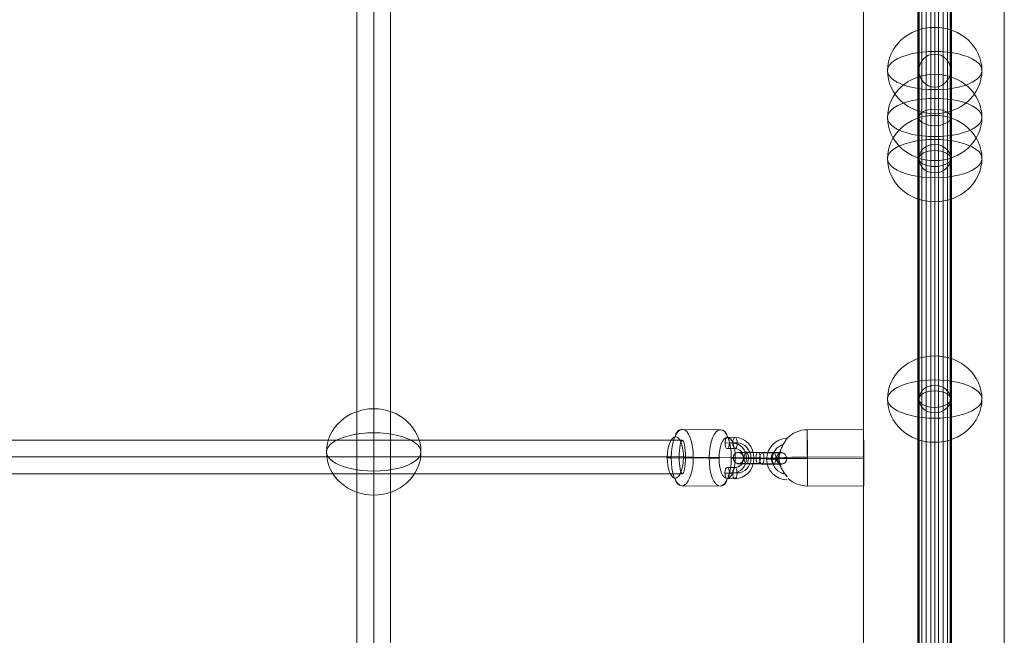
# Model space of a CAD drawing. Units: millimetres. Extents: x 439 to 13064, y 5109 to 15234.
# Drawn here: x 8250 to 8774, y 11025 to 11353 of the extents above; entities that cross this region are included whole.
import ezdxf

# ---------------------------------------------------------------- set-up
doc = ezdxf.new("R2010")
doc.units = ezdxf.units.MM
doc.header["$MEASUREMENT"] = 0
for name, color, linetype, lineweight in [('Level 8', 18, 'Continuous', 0), ('themes2 - Level 25', 7, 'Continuous', 0), ('themes2 - Level 26', 7, 'Continuous', 0), ('themes2 - Level 27', 7, 'Continuous', 0), ('themes2 - Level 28', 7, 'Continuous', 0)]:
    doc.layers.add(name, color=color, linetype=linetype, lineweight=lineweight)

# ---------------------------------------------------------------- blocks, each defined once
blk = doc.blocks.new('From Smart Solid_260')
at = {"layer": 'themes2 - Level 25', "color": 148, "linetype": 'Continuous', "lineweight": 13}
for p, q in [((25.75, 15.07), (-4.25, 14.92)), ((25.8, 0.49), (-4.2, 0.34)), ((25.84, -0.34), (-4.16, -0.49)), ((25.89, -14.92), (-4.11, -15.07))]:
    blk.add_line(p, q, dxfattribs=at)
for major_axis, ratio, start_param, end_param in [((14.98, 0.84), 0.999618, 1.519413, 2.327434), ((15, 0.07), 0.027604, 1.572217, 3.143013), ((14.98, 0.84), 0.999618, 2.938708, 3.090209)]:
    blk.add_ellipse((-4.18, -0.07), major_axis=major_axis, ratio=ratio, start_param=start_param, end_param=end_param, dxfattribs=at)
at = {"layer": 'themes2 - Level 25', "color": 148, "linetype": 'Continuous', "lineweight": 13, "extrusion": (0, 0, -1)}
blk.add_ellipse((-4.18, -0.07), major_axis=(0.07, -15), ratio=0.00142, dxfattribs=at)
at = {"layer": 'themes2 - Level 25', "color": 148, "linetype": 'Continuous', "lineweight": 13}
for centre, major_axis, ratio in [((25.82, 0.07), (-0.07, 15), 0.00142), ((-22.9, -0.72), (3, 0), 0.007295)]:
    blk.add_ellipse(centre, major_axis=major_axis, ratio=ratio, dxfattribs=at)
at = {"layer": 'themes2 - Level 25', "color": 148, "linetype": 'Continuous', "lineweight": 13, "extrusion": (0, 0, -1)}
for centre, major_axis, ratio, start_param, end_param in [((-14.9, -0.73), (-10.89, -1.53), 0.999973, 4.853154, 7.978904), ((-14.9, -0.71), (-7.92, -1.12), 0.999973, 5.013246, 7.713438), ((-14.89, -0.75), (-7.92, -1.12), 0.999973, 5.015555, 7.711042), ((-14.9, -0.73), (-4.95, -0.7), 0.999973, 5.699685, 7.042994), ((-4.18, -0.07), (-14.98, -0.84), 0.999618, 6.071871, 6.334569), ((-4.18, -0.07), (-15, -0.07), 0.027604, 4.710969, 6.281765), ((-4.18, -0.07), (-14.98, -0.84), 0.999618, 4.763772, 5.518049)]:
    blk.add_ellipse(centre, major_axis=major_axis, ratio=ratio, start_param=start_param, end_param=end_param, dxfattribs=at)
at = {"layer": 'themes2 - Level 25', "color": 148, "linetype": 'Continuous', "lineweight": 13}
for points, knots in [([(-19.02, 2.12), (-19.02, 2.09), (-19.02, 2.09), (-19.02, 2.11), (-19.01, 2.14), (-19, 2.18), (-18.99, 2.24), (-18.97, 2.33), (-18.93, 2.47), (-18.89, 2.62), (-18.81, 2.94), (-18.7, 3.32), (-18.56, 3.71), (-18.33, 4.36), (-18.04, 5.07), (-17.7, 5.78), (-17.42, 6.36), (-17.11, 6.95), (-16.78, 7.51), (-16.54, 7.93), (-16.29, 8.35), (-16.06, 8.73), (-15.87, 9.02), (-15.69, 9.3), (-15.54, 9.54), (-15.41, 9.74), (-15.29, 9.9), (-15.21, 10.03), (-15.13, 10.15), (-15.07, 10.23), (-15.05, 10.26), (-15.03, 10.28), (-15.04, 10.27), (-15.08, 10.21), (-15.12, 10.15), (-15.18, 10.06), (-15.27, 9.93), (-15.35, 9.8), (-15.46, 9.64), (-15.58, 9.45), (-15.72, 9.24), (-15.88, 8.99), (-16.04, 8.73), (-16.28, 8.35), (-16.53, 7.92), (-16.78, 7.49), (-17.1, 6.93), (-17.42, 6.33), (-17.7, 5.75), (-17.98, 5.16), (-18.24, 4.57), (-18.44, 4.02), (-18.58, 3.64), (-18.71, 3.27), (-18.8, 2.94), (-18.86, 2.76), (-18.9, 2.58), (-18.94, 2.43), (-18.97, 2.33), (-18.99, 2.23), (-19, 2.17), (-19.01, 2.15), (-19.01, 2.13), (-19.02, 2.12)], [0, 0, 0, 0, 0.016412, 0.016412, 0.016412, 0.032717, 0.032717, 0.032717, 0.061376, 0.061376, 0.061376, 0.121314, 0.121314, 0.121314, 0.223226, 0.223226, 0.223226, 0.306126, 0.306126, 0.306126, 0.367928, 0.367928, 0.367928, 0.416772, 0.416772, 0.416772, 0.457313, 0.457313, 0.457313, 0.498169, 0.498169, 0.498169, 0.534358, 0.534358, 0.534358, 0.569148, 0.569148, 0.569148, 0.606094, 0.606094, 0.606094, 0.648209, 0.648209, 0.648209, 0.711304, 0.711304, 0.711304, 0.794527, 0.794527, 0.794527, 0.879458, 0.879458, 0.879458, 0.936543, 0.936543, 0.936543, 0.968054, 0.968054, 0.968054, 0.991044, 0.991044, 0.991044, 1, 1, 1, 1]), ([(-14.91, -10.21), (-15.17, -9.88), (-15.45, -9.52), (-15.72, -9.15), (-16.11, -8.64), (-16.49, -8.09), (-16.84, -7.56), (-17.2, -7.01), (-17.52, -6.46), (-17.8, -5.94), (-18, -5.55), (-18.18, -5.18), (-18.33, -4.84), (-18.4, -4.66), (-18.47, -4.5), (-18.52, -4.36), (-18.56, -4.25), (-18.6, -4.16), (-18.62, -4.11), (-18.64, -4.06), (-18.65, -4.04), (-18.65, -4.04), (-18.65, -4.03), (-18.64, -4.06), (-18.63, -4.09), (-18.61, -4.15), (-18.58, -4.23), (-18.54, -4.33), (-18.47, -4.52), (-18.37, -4.76), (-18.27, -5), (-18.04, -5.51), (-17.76, -6.08), (-17.43, -6.64), (-17.09, -7.25), (-16.68, -7.87), (-16.26, -8.48), (-15.94, -8.92), (-15.61, -9.36), (-15.29, -9.78), (-15.16, -9.94), (-15.03, -10.11), (-14.9, -10.26)], [0, 0, 0, 0, 0.080781, 0.080781, 0.080781, 0.195618, 0.195618, 0.195618, 0.312912, 0.312912, 0.312912, 0.398094, 0.398094, 0.398094, 0.441806, 0.441806, 0.441806, 0.473855, 0.473855, 0.473855, 0.497071, 0.497071, 0.497071, 0.520367, 0.520367, 0.520367, 0.551801, 0.551801, 0.551801, 0.611116, 0.611116, 0.611116, 0.73407, 0.73407, 0.73407, 0.865258, 0.865258, 0.865258, 0.961366, 0.961366, 0.961366, 1, 1, 1, 1])]:
    blk.add_open_spline(points, degree=3, knots=knots, dxfattribs=at)
blk.add_open_spline([(-14.91, -10.21), (-14.91, -10.22), (-14.9, -10.24), (-14.9, -10.26)], degree=3, dxfattribs=at)
blk = doc.blocks.new('From Smart Solid_277')
at = {"layer": 'themes2 - Level 28', "color": 40, "linetype": 'Continuous', "lineweight": 13}
for p, q in [((0, 570.54), (0, 329.4)), ((0, 329.4), (0, 570.54)), ((-8.5, 562.92), (-8.5, 325)), ((-8.5, 325), (-8.5, 562.92)), ((8.5, 562.92), (8.5, 325)), ((8.5, 325), (8.5, 562.92)), ((0, 555.3), (0, 320.6)), ((0, 320.6), (0, 555.3)), ((0, 329.4), (0, 0)), ((0, 0), (0, 329.4)), ((-8.5, 325), (-8.5, 0)), ((-8.5, 0), (-8.5, 325)), ((0, 320.6), (0, 0)), ((0, 0), (0, 320.6)), ((8.5, 325), (8.5, 0)), ((8.5, 0), (8.5, 325))]:
    blk.add_line(p, q, dxfattribs=at)
at = {"layer": 'themes2 - Level 28', "color": 40, "linetype": 'Continuous', "lineweight": 13, "extrusion": (0, 0, -1)}
blk.add_ellipse((0, 325), major_axis=(-8.5, 0), ratio=0.517638, dxfattribs=at)
blk.add_ellipse((0, 325), major_axis=(-8.5, 0), ratio=0.517638, dxfattribs=at)
blk = doc.blocks.new('From Smart Solid_278')
at = {"layer": 'themes2 - Level 28', "color": 40, "linetype": 'Continuous', "lineweight": 13}
for p, q in [((0, 358.8), (0, 310.73)), ((0, 310.73), (0, 358.8)), ((-8.5, 350), (-8.5, 303.11)), ((-8.5, 303.11), (-8.5, 350)), ((8.5, 350), (8.5, 303.11)), ((8.5, 303.11), (8.5, 350)), ((0, 341.2), (0, 295.49)), ((0, 295.49), (0, 341.2)), ((0, 310.73), (0, 179.4)), ((0, 179.4), (0, 310.73)), ((-8.5, 303.11), (-8.5, 175)), ((-8.5, 175), (-8.5, 303.11)), ((8.5, 303.11), (8.5, 175)), ((8.5, 175), (8.5, 303.11)), ((0, 295.49), (0, 170.6)), ((0, 170.6), (0, 295.49)), ((0, 179.4), (0, 0)), ((0, 0), (0, 179.4)), ((-8.5, 175), (-8.5, 0)), ((-8.5, 0), (-8.5, 175)), ((8.5, 175), (8.5, 0)), ((8.5, 0), (8.5, 175)), ((0, 170.6), (0, 0)), ((0, 0), (0, 170.6))]:
    blk.add_line(p, q, dxfattribs=at)
at = {"layer": 'themes2 - Level 28', "color": 40, "linetype": 'Continuous', "lineweight": 13, "extrusion": (0, 0, -1)}
for centre, major_axis, ratio in [((0, 350), (0, -8.8), 0.965926), ((0, 303.11), (-8.5, 0), 0.896575), ((0, 303.11), (-8.5, 0), 0.896575), ((0, 175), (-8.5, 0), 0.517638), ((0, 175), (-8.5, 0), 0.517638)]:
    blk.add_ellipse(centre, major_axis=major_axis, ratio=ratio, dxfattribs=at)
blk = doc.blocks.new('From Smart Solid_343')
at = {"layer": 'themes2 - Level 27', "color": 40, "linetype": 'Continuous', "lineweight": 0}
for p, q in [((-808.23, 9), (808.24, 9)), ((-809.93, 0), (809.93, 0)), ((-806.52, 0), (806.55, 0)), ((-808.23, -9), (808.24, -9))]:
    blk.add_line(p, q, dxfattribs=at)
at = {"layer": 'themes2 - Level 27', "color": 40, "linetype": 'Continuous', "lineweight": 0, "extrusion": (0, 0, -1)}
blk.add_ellipse((808.24, 0), major_axis=(0, -9), ratio=0.187844, dxfattribs=at)
blk = doc.blocks.new('From Smart Solid_352')
at = {"layer": 'themes2 - Level 27', "color": 40, "linetype": 'Continuous', "lineweight": 0}
for p, q in [((0, 808.17), (0, -808.17)), ((-9, 807.32), (-9, -807.32)), ((0, 806.46), (0, -806.46)), ((9, 807.32), (9, -807.32))]:
    blk.add_line(p, q, dxfattribs=at)
blk = doc.blocks.new('From Smart Solid_358')
at = {"layer": 'themes2 - Level 28', "color": 40, "linetype": 'Continuous', "lineweight": 13}
for p, q in [((0, 0.97), (0, 464.44)), ((-9, 0.97), (-9, 459.78)), ((9, 0.97), (9, 459.78)), ((0, 0.97), (0, 455.12))]:
    blk.add_line(p, q, dxfattribs=at)
blk = doc.blocks.new('From Smart Solid_359')
at = {"layer": 'themes2 - Level 28', "color": 40, "linetype": 'Continuous', "lineweight": 13}
for p, q in [((0, -1.18), (0, 462.29)), ((-9, -1.18), (-9, 457.63)), ((9, -1.18), (9, 457.63)), ((0, -1.18), (0, 452.97))]:
    blk.add_line(p, q, dxfattribs=at)
blk = doc.blocks.new('From Smart Solid_374')
at = {"layer": 'themes2 - Level 26', "color": 253, "lineweight": 13}
for p, q in [((-2.47, 10.98), (-6.61, 11.02)), ((-3.66, 7.95), (-7.8, 7.99)), ((-1.3, 8.01), (-5.44, 8.05)), ((-2.49, 4.98), (-6.63, 5.02)), ((-6.66, -4.98), (-2.52, -5.02)), ((-7.85, -8.01), (-3.71, -8.05)), ((-5.49, -7.95), (-1.36, -7.99)), ((-6.68, -10.98), (-2.54, -11.02))]:
    blk.add_line(p, q, dxfattribs=at)
at = {"layer": 'themes2 - Level 26', "color": 253, "lineweight": 13, "extrusion": (0, 0, -1)}
for centre, major_axis, ratio in [((-6.62, 8.02), (-0.03, -3), 0.392534), ((-2.48, 7.98), (-0.03, -3), 0.392534), ((-2.53, -8.02), (-0.03, -3), 0.392534), ((4.85, -0.08), (3, -0.01), 0.01221)]:
    blk.add_ellipse(centre, major_axis=major_axis, ratio=ratio, dxfattribs=at)
at = {"layer": 'themes2 - Level 26', "color": 253, "lineweight": 13}
for centre, major_axis in [((-2.51, -0.02), (0.28, -11)), ((-3.68, -0.05), (0.2, -8)), ((-1.33, 0.01), (0.2, -8)), ((-2.51, -0.02), (0.13, -5))]:
    blk.add_ellipse(centre, major_axis=major_axis, ratio=0.919656, start_param=6.252091, end_param=9.393683, dxfattribs=at)
for centre in [(-6.67, -7.98), (-2.53, -8.02)]:
    blk.add_ellipse(centre, major_axis=(0.03, 3), ratio=0.392534, dxfattribs=at)
blk = doc.blocks.new('From Smart Solid_375')
at = {"layer": 'themes2 - Level 26', "color": 253, "lineweight": 13}
for p, q in [((1.01, 2.89), (-7.27, 2.96)), ((-2.18, 0.09), (6.1, 0.01)), ((-0.99, 3.11), (7.29, 3.04)), ((0.18, 0.14), (8.46, 0.07)), ((-0.18, -0.14), (-8.46, -0.07)), ((0.99, -3.11), (-7.29, -3.04)), ((2.18, -0.08), (-6.1, -0.01)), ((-1.01, -2.88), (7.27, -2.96))]:
    blk.add_line(p, q, dxfattribs=at)
at = {"layer": 'themes2 - Level 26', "color": 253, "lineweight": 13, "extrusion": (0, 0, -1)}
for centre, major_axis, start_param, end_param in [((-4.14, 0.04), (11, -0.04), 1.974205, 5.115797), ((-4.13, 3.04), (8, -0.03), 1.974205, 5.115797), ((-4.14, 0.04), (5, -0.02), 1.974205, 5.115797), ((4.14, -0.04), (11, -0.04), 5.115797, 8.25739), ((4.15, 2.96), (8, -0.03), 5.115797, 8.25739), ((4.14, -0.04), (5, -0.02), 5.115797, 8.25739), ((-4.15, -2.96), (8, -0.03), 1.974205, 5.115797), ((4.13, -3.03), (8, -0.03), 5.115797, 8.25739)]:
    blk.add_ellipse(centre, major_axis=major_axis, ratio=0.012202, start_param=start_param, end_param=end_param, dxfattribs=at)
for centre, major_axis, ratio in [((-11.5, 0.1), (0.08, -3), 0.91966), ((-7.28, -0.04), (-0.03, -3), 0.392526), ((-7.28, -0.04), (-0.03, -3), 0.392526), ((1, -0.11), (-0.03, -3), 0.392526)]:
    blk.add_ellipse(centre, major_axis=major_axis, ratio=ratio, dxfattribs=at)
at = {"layer": 'themes2 - Level 26', "color": 253, "lineweight": 13}
for centre, major_axis, ratio in [((-1, 0.11), (-0.03, -3), 0.392526), ((7.28, 0.04), (-0.03, -3), 0.392526), ((7.28, 0.04), (-0.03, -3), 0.392526), ((11.5, -0.1), (0.08, -3), 0.91966)]:
    blk.add_ellipse(centre, major_axis=major_axis, ratio=ratio, dxfattribs=at)
blk = doc.blocks.new('From Smart Solid_702')
at = {"layer": 'themes2 - Level 28', "color": 40, "linetype": 'Continuous', "lineweight": 13}
for p, q in [((-8.29, -814.61), (-8.29, 814.61)), ((-6.8, -814.61), (-6.8, 814.61)), ((-4.49, -814.61), (-4.49, 814.61)), ((-2.09, -814.61), (-2.09, 814.61)), ((0, -814.61), (0, 814.61)), ((2.09, -814.61), (2.09, 814.61)), ((4.49, -814.61), (4.49, 814.61)), ((6.8, -814.61), (6.8, 814.61)), ((8.29, -814.61), (8.29, 814.61))]:
    blk.add_line(p, q, dxfattribs=at)
blk = doc.blocks.new('From Smart Solid_719')
at = {"layer": 'themes2 - Level 28', "color": 40, "linetype": 'Continuous', "lineweight": 13}
for p, q in [((0, 210.67), (0, -195.95)), ((-8.5, 203.31), (-8.5, -203.31)), ((8.5, 203.31), (8.5, -203.31)), ((0, 195.95), (0, -210.67))]:
    blk.add_line(p, q, dxfattribs=at)
at = {"layer": 'themes2 - Level 28', "color": 40, "linetype": 'Continuous', "lineweight": 13, "extrusion": (0, 0, -1)}
for centre in [(0, 203.31), (0, -203.31)]:
    blk.add_ellipse(centre, major_axis=(-8.5, 0), ratio=0.866025, dxfattribs=at)
blk = doc.blocks.new('From Smart Solid_720')
at = {"layer": 'themes2 - Level 28', "color": 40, "linetype": 'Continuous', "lineweight": 13}
for p, q in [((0, 260.18), (0, -251.68)), ((-8.5, 255.93), (-8.5, -255.93)), ((8.5, 255.93), (8.5, -255.93)), ((0, 251.68), (0, -260.18))]:
    blk.add_line(p, q, dxfattribs=at)
at = {"layer": 'themes2 - Level 28', "color": 40, "linetype": 'Continuous', "lineweight": 13, "extrusion": (0, 0, -1)}
for centre in [(0, 255.93), (0, -255.93)]:
    blk.add_ellipse(centre, major_axis=(-8.5, 0), ratio=0.5, dxfattribs=at)
blk = doc.blocks.new('From Smart Solid_722')
at = {"layer": 'themes2 - Level 28', "color": 40, "linetype": 'Continuous', "lineweight": 13}
for p, q in [((0, 213.4), (0, -198.68)), ((-8.5, 206.04), (-8.5, -206.04)), ((8.5, 206.04), (8.5, -206.04)), ((0, 198.68), (0, -213.4))]:
    blk.add_line(p, q, dxfattribs=at)
for centre in [(0, 206.04), (0, -206.04)]:
    blk.add_ellipse(centre, major_axis=(-8.5, 0), ratio=0.866025, dxfattribs=at)
blk = doc.blocks.new('From Smart Solid_723')
at = {"layer": 'themes2 - Level 28', "color": 40, "linetype": 'Continuous', "lineweight": 13}
for p, q in [((0, 259.61), (0, -251.11)), ((-8.5, 255.36), (-8.5, -255.36)), ((8.5, 255.36), (8.5, -255.36)), ((0, 251.11), (0, -259.61))]:
    blk.add_line(p, q, dxfattribs=at)
for centre in [(0, 255.36), (0, -255.36)]:
    blk.add_ellipse(centre, major_axis=(-8.5, 0), ratio=0.5, dxfattribs=at)
blk = doc.blocks.new('From Smart Solid_728')
at = {"layer": 'themes2 - Level 25', "color": 148, "linetype": 'Continuous', "lineweight": 13}
for p, q in [((-37.5, -902.5), (-37.5, 902.5)), ((-37.5, 902.5), (-37.5, -902.5)), ((37.5, 902.5), (37.5, -902.5)), ((37.5, -902.5), (37.5, 902.5))]:
    blk.add_line(p, q, dxfattribs=at)
blk = doc.blocks.new('From Smart Solid_729')
at = {"layer": 'themes2 - Level 25', "color": 148, "linetype": 'Continuous', "lineweight": 13}
for p, q in [((-37.5, -902.5), (-37.5, 902.5)), ((-37.5, 902.5), (-37.5, -902.5)), ((37.5, 902.5), (37.5, -902.5)), ((37.5, -902.5), (37.5, 902.5))]:
    blk.add_line(p, q, dxfattribs=at)
blk = doc.blocks.new('From Smart Solid_748')
at = {"layer": 'themes2 - Level 26', "color": 253, "lineweight": 13}
for p, q in [((-10.07, 15.08), (10.17, 14.91)), ((-4.23, 0.24), (16.01, 0.06)), ((-16.01, -0.06), (4.23, -0.24)), ((-10.17, -14.91), (10.07, -15.09))]:
    blk.add_line(p, q, dxfattribs=at)
at = {"layer": 'themes2 - Level 26', "color": 253, "lineweight": 13, "extrusion": (0, 0, -1)}
for centre, major_axis in [((-13.8, 0.12), (-0.09, -11)), ((10.12, -0.09), (0.13, 15))]:
    blk.add_ellipse(centre, major_axis=major_axis, ratio=0.392526, dxfattribs=at)
at = {"layer": 'themes2 - Level 26', "color": 253, "lineweight": 13}
for centre, major_axis in [((-10.12, 0.09), (-0.13, -15)), ((13.8, -0.12), (0.09, 11))]:
    blk.add_ellipse(centre, major_axis=major_axis, ratio=0.392526, dxfattribs=at)
for centre, major_axis, ratio, start_param, end_param in [((-10.08, 11.09), (0.1, -4), 0.91966, 3.110458, 4.681255), ((-5.8, 0.2), (4, -0.01), 0.012225, 1.167388, 2.738184), ((5.8, -0.2), (4, -0.01), 0.012225, 4.30898, 5.879777), ((10.08, -11.09), (0.1, -4), 0.91966, 6.252051, 7.822847)]:
    blk.add_ellipse(centre, major_axis=major_axis, ratio=ratio, start_param=start_param, end_param=end_param, dxfattribs=at)
at = {"layer": 'themes2 - Level 26', "color": 253, "lineweight": 13, "extrusion": (0, 0, -1)}
for centre, major_axis, ratio, start_param, end_param in [((10.15, 10.91), (0.1, -4), 0.91966, 3.172727, 4.743523), ((-14.44, -0.02), (4, -0.01), 0.012225, 1.974205, 3.545001), ((14.44, 0.02), (4, -0.01), 0.012225, 5.115798, 6.686594), ((-10.15, -10.91), (0.1, -4), 0.91966, 0.031134, 1.601931)]:
    blk.add_ellipse(centre, major_axis=major_axis, ratio=ratio, start_param=start_param, end_param=end_param, dxfattribs=at)
blk = doc.blocks.new('From Smart Solid_843')
at = {"layer": 'themes2 - Level 26', "color": 253, "linetype": 'Continuous', "lineweight": 13}
for p, q in [((0, -10.19), (0, 25.16)), ((0, 10.19), (0, -25.16))]:
    blk.add_line(p, q, dxfattribs=at)
blk.add_ellipse((0, 0), major_axis=(-25.16, 0), ratio=0.914321, dxfattribs=at)
at = {"layer": 'themes2 - Level 26', "color": 253, "linetype": 'Continuous', "lineweight": 13, "extrusion": (0, 0, -1)}
blk.add_ellipse((0, 0), major_axis=(-25.16, 0), ratio=0.40499, start_param=4.712389, end_param=7.853982, dxfattribs=at)
at = {"layer": 'themes2 - Level 26', "color": 253, "linetype": 'Continuous', "lineweight": 13}
blk.add_ellipse((0, 0), major_axis=(25.16, 0), ratio=0.40499, start_param=4.712389, end_param=7.853982, dxfattribs=at)
blk = doc.blocks.new('From Smart Solid_867')
at = {"layer": 'themes2 - Level 26', "color": 253, "linetype": 'Continuous', "lineweight": 13}
for p, q in [((0, -10.19), (0, 25.16)), ((0, 10.19), (0, -25.16))]:
    blk.add_line(p, q, dxfattribs=at)
blk.add_ellipse((0, 0), major_axis=(-25.16, 0), ratio=0.914321, dxfattribs=at)
at = {"layer": 'themes2 - Level 26', "color": 253, "linetype": 'Continuous', "lineweight": 13, "extrusion": (0, 0, -1)}
blk.add_ellipse((0, 0), major_axis=(-25.16, 0), ratio=0.40499, start_param=4.712389, end_param=7.853982, dxfattribs=at)
at = {"layer": 'themes2 - Level 26', "color": 253, "linetype": 'Continuous', "lineweight": 13}
blk.add_ellipse((0, 0), major_axis=(25.16, 0), ratio=0.40499, start_param=4.712389, end_param=7.853982, dxfattribs=at)
blk = doc.blocks.new('From Smart Solid_868')
at = {"layer": 'themes2 - Level 26', "color": 253, "linetype": 'Continuous', "lineweight": 13}
for p, q in [((0, -10.19), (0, 25.16)), ((0, 10.19), (0, -25.16))]:
    blk.add_line(p, q, dxfattribs=at)
blk.add_ellipse((0, 0), major_axis=(-25.16, 0), ratio=0.914321, dxfattribs=at)
at = {"layer": 'themes2 - Level 26', "color": 253, "linetype": 'Continuous', "lineweight": 13, "extrusion": (0, 0, -1)}
blk.add_ellipse((0, 0), major_axis=(-25.16, 0), ratio=0.40499, start_param=4.712389, end_param=7.853982, dxfattribs=at)
at = {"layer": 'themes2 - Level 26', "color": 253, "linetype": 'Continuous', "lineweight": 13}
blk.add_ellipse((0, 0), major_axis=(25.16, 0), ratio=0.40499, start_param=4.712389, end_param=7.853982, dxfattribs=at)
blk = doc.blocks.new('From Smart Solid_869')
at = {"layer": 'themes2 - Level 26', "color": 253, "linetype": 'Continuous', "lineweight": 13}
for p, q in [((0, -10.19), (0, 25.16)), ((0, 10.19), (0, -25.16))]:
    blk.add_line(p, q, dxfattribs=at)
blk.add_ellipse((0, 0), major_axis=(-25.16, 0), ratio=0.914321, dxfattribs=at)
at = {"layer": 'themes2 - Level 26', "color": 253, "linetype": 'Continuous', "lineweight": 13, "extrusion": (0, 0, -1)}
blk.add_ellipse((0, 0), major_axis=(-25.16, 0), ratio=0.40499, start_param=4.712389, end_param=7.853982, dxfattribs=at)
at = {"layer": 'themes2 - Level 26', "color": 253, "linetype": 'Continuous', "lineweight": 13}
blk.add_ellipse((0, 0), major_axis=(25.16, 0), ratio=0.40499, start_param=4.712389, end_param=7.853982, dxfattribs=at)
blk = doc.blocks.new('From Smart Solid_870')
at = {"layer": 'themes2 - Level 26', "color": 253, "linetype": 'Continuous', "lineweight": 13}
for p, q in [((0, -10.19), (0, 25.16)), ((0, 10.19), (0, -25.16))]:
    blk.add_line(p, q, dxfattribs=at)
blk.add_ellipse((0, 0), major_axis=(-25.16, 0), ratio=0.914321, dxfattribs=at)
at = {"layer": 'themes2 - Level 26', "color": 253, "linetype": 'Continuous', "lineweight": 13, "extrusion": (0, 0, -1)}
blk.add_ellipse((0, 0), major_axis=(-25.16, 0), ratio=0.40499, start_param=4.712389, end_param=7.853982, dxfattribs=at)
at = {"layer": 'themes2 - Level 26', "color": 253, "linetype": 'Continuous', "lineweight": 13}
blk.add_ellipse((0, 0), major_axis=(25.16, 0), ratio=0.40499, start_param=4.712389, end_param=7.853982, dxfattribs=at)
blk = doc.blocks.new('From Smart Solid_871')
at = {"layer": 'themes2 - Level 26', "color": 253, "linetype": 'Continuous', "lineweight": 13}
for p, q in [((0, -10.19), (0, 25.16)), ((0, 10.19), (0, -25.16))]:
    blk.add_line(p, q, dxfattribs=at)
blk.add_ellipse((0, 0), major_axis=(-25.16, 0), ratio=0.914321, dxfattribs=at)
at = {"layer": 'themes2 - Level 26', "color": 253, "linetype": 'Continuous', "lineweight": 13, "extrusion": (0, 0, -1)}
blk.add_ellipse((0, 0), major_axis=(-25.16, 0), ratio=0.40499, start_param=4.712389, end_param=7.853982, dxfattribs=at)
at = {"layer": 'themes2 - Level 26', "color": 253, "linetype": 'Continuous', "lineweight": 13}
blk.add_ellipse((0, 0), major_axis=(25.16, 0), ratio=0.40499, start_param=4.712389, end_param=7.853982, dxfattribs=at)
blk = doc.blocks.new('From Smart Solid_877')
at = {"layer": 'themes2 - Level 26', "color": 253, "linetype": 'Continuous', "lineweight": 13}
for p, q in [((0, -10.19), (0, 25.16)), ((0, 10.19), (0, -25.16))]:
    blk.add_line(p, q, dxfattribs=at)
blk.add_ellipse((0, 0), major_axis=(-25.16, 0), ratio=0.914321, dxfattribs=at)
at = {"layer": 'themes2 - Level 26', "color": 253, "linetype": 'Continuous', "lineweight": 13, "extrusion": (0, 0, -1)}
blk.add_ellipse((0, 0), major_axis=(-25.16, 0), ratio=0.40499, start_param=4.712389, end_param=7.853982, dxfattribs=at)
at = {"layer": 'themes2 - Level 26', "color": 253, "linetype": 'Continuous', "lineweight": 13}
blk.add_ellipse((0, 0), major_axis=(25.16, 0), ratio=0.40499, start_param=4.712389, end_param=7.853982, dxfattribs=at)
blk = doc.blocks.new('themes2')
at = {"layer": 'themes2 - Level 25', "color": 148, "linetype": 'Continuous', "lineweight": 13}
for name, p in [('From Smart Solid_728', (8736.82, 10972.76)), ('From Smart Solid_729', (8736.82, 10972.76)), ('From Smart Solid_260', (8673.62, 11119.36))]:
    blk.add_blockref(name, p, dxfattribs=at)
at = {"layer": 'themes2 - Level 26', "color": 253, "linetype": 'Continuous', "lineweight": 13}
for name, p in [('From Smart Solid_869', (8737.25, 11325.6)), ('From Smart Solid_877', (8737.25, 11300.6)), ('From Smart Solid_868', (8737.25, 11278.71)), ('From Smart Solid_870', (8737.25, 11278.71)), ('From Smart Solid_867', (8737.25, 11150.6)), ('From Smart Solid_871', (8737.25, 11150.6)), ('From Smart Solid_843', (8438.48, 11122.45))]:
    blk.add_blockref(name, p, dxfattribs=at)
at = {"layer": 'themes2 - Level 26', "color": 253, "lineweight": 13}
for name, p in [('From Smart Solid_748', (8612.92, 11119.37)), ('From Smart Solid_374', (8633.37, 11119.23)), ('From Smart Solid_375', (8644.19, 11119.11))]:
    blk.add_blockref(name, p, dxfattribs=at)
at = {"layer": 'themes2 - Level 27', "color": 40, "linetype": 'Continuous', "lineweight": 0}
for name, p in [('From Smart Solid_352', (8438.48, 10978.92)), ('From Smart Solid_343', (7794.58, 11119.76))]:
    blk.add_blockref(name, p, dxfattribs=at)
at = {"layer": 'themes2 - Level 28', "color": 40, "linetype": 'Continuous', "lineweight": 13}
for name, p in [('From Smart Solid_720', (8737.25, 11534.63)), ('From Smart Solid_723', (8737.25, 11534.07)), ('From Smart Solid_702', (8737.25, 10973.44)), ('From Smart Solid_358', (8737.25, 10974.63)), ('From Smart Solid_359', (8737.25, 10976.78)), ('From Smart Solid_277', (8737.25, 10975.6)), ('From Smart Solid_722', (8737.25, 11356.64)), ('From Smart Solid_719', (8737.25, 11353.91)), ('From Smart Solid_278', (8737.25, 10975.6))]:
    blk.add_blockref(name, p, dxfattribs=at)

msp = doc.modelspace()

# ---------------------------------------------------------------- block references
at = {"layer": 'Level 8', "color": 7, "linetype": 'Continuous', "lineweight": 0}
msp.add_blockref('themes2', (0, 0), dxfattribs=at)

doc.saveas('drawing.dxf')
